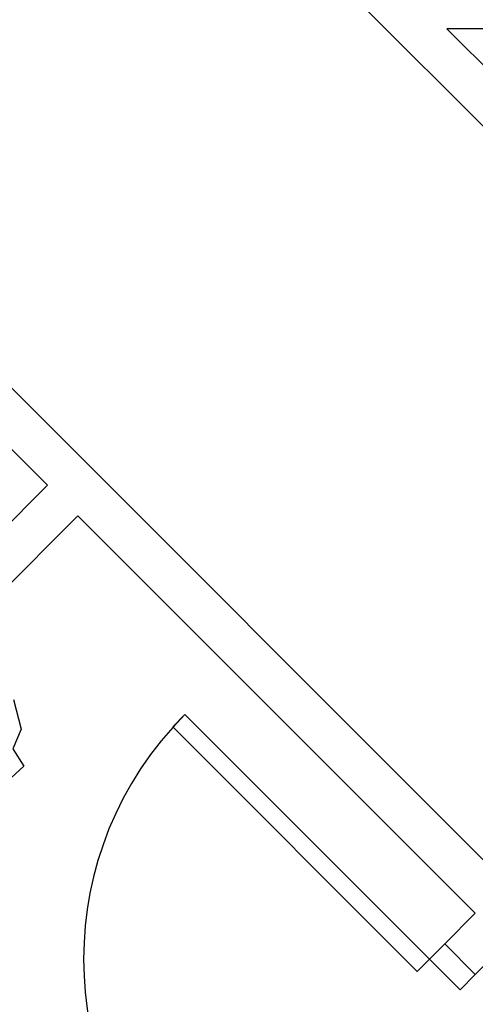
# Model space of a CAD drawing. Units: millimetres. Extents: x 260056 to 291538, y -54863 to -28210.
# Drawn here: x 274182 to 274288, y -33397 to -33169 of the extents above; entities that cross this region are included whole.
import ezdxf

# ---------------------------------------------------------------- set-up
doc = ezdxf.new("R2010")
doc.units = ezdxf.units.MM
doc.header["$LTSCALE"] = 10
doc.layers.add('PAREDE', color=6, linetype='Continuous')

msp = doc.modelspace()

# ---------------------------------------------------------------- linework, layer by layer
at = {"layer": 'PAREDE', "color": 8}
for p, q in [((273935.93, -33009.41), (274404.45, -33477.93)), ((274193.09, -33096.87), (274333.09, -33236.87)), ((274323.09, -33170.94), (274281.3, -33170.94)), ((274281.3, -33170.94), (274323.09, -33212.72)), ((274091.48, -33179.1), (274188.9, -33276.53)), ((274188.9, -33276.53), (273967.93, -33497.5)), ((274195.97, -33283.6), (273975, -33504.57)), ((274195.97, -33283.6), (274287.9, -33375.52)), ((274181.08, -33326.08), (274182.81, -33332.94)), ((274217.89, -33332.39), (274220.72, -33329.56)), ((274220.72, -33329.56), (274277.29, -33386.13)), ((274182.81, -33332.94), (274180.88, -33337.46)), ((274274.46, -33388.96), (274217.89, -33332.39)), ((274180.88, -33337.46), (274183.42, -33341.53)), ((274183.42, -33341.53), (274179.51, -33345.09)), ((274287.9, -33375.52), (274280.82, -33382.6)), ((274280.82, -33382.6), (274277.29, -33386.13)), ((274280.82, -33382.6), (274287.9, -33389.67)), ((274294.97, -33382.6), (274287.9, -33389.67)), ((274277.29, -33386.13), (274274.46, -33388.96)), ((274277.29, -33386.13), (274284.36, -33393.2)), ((274284.36, -33393.2), (274287.9, -33389.67))]:
    msp.add_line(p, q, dxfattribs=at)
msp.add_arc((274277.29, -33386.13), 80, 135, 225, dxfattribs=at)

doc.saveas('drawing.dxf')
